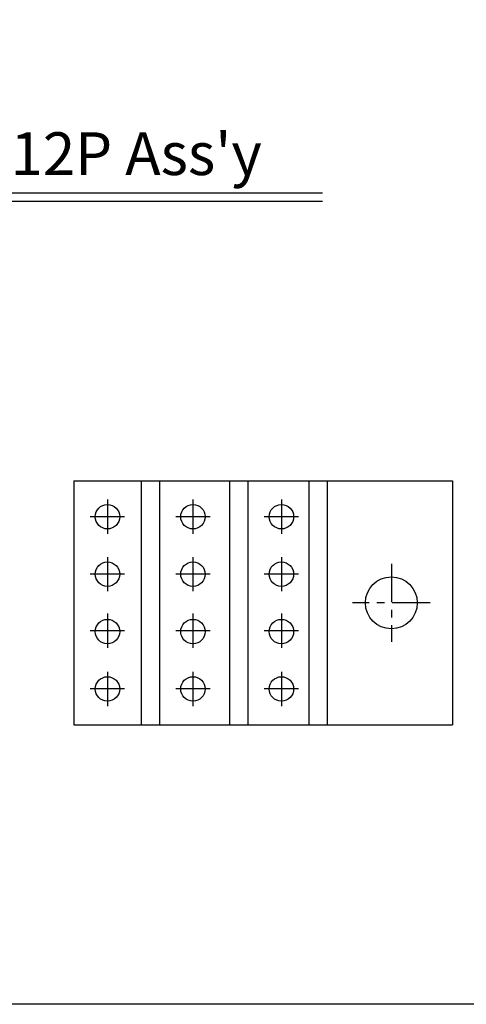
# Model space of a CAD drawing. Units: millimetres. Extents: x -4034 to -3125, y 1156 to 1729.
# Drawn here: x -3828 to -3755, y 1156 to 1317 of the extents above; entities that cross this region are included whole.
import ezdxf

# ---------------------------------------------------------------- set-up
doc = ezdxf.new("R2010")
doc.units = ezdxf.units.MM
doc.header["$MEASUREMENT"] = 0
doc.linetypes.add('CENTER', pattern=[2, 1.25, -0.25, 0.25, -0.25])
doc.layers.add('PAPER', color=3, linetype='Continuous')

# ---------------------------------------------------------------- blocks, each defined once
blk = doc.blocks.new('12P_t')
at = {"color": 1, "linetype": 'CENTER', "ltscale": 5}
for p, q in [((-46.5, 16.9), (-46.5, 11.29)), ((-32.5, 16.9), (-32.5, 11.29)), ((-18, 16.9), (-18, 11.29)), ((-43.7, 14.1), (-49.31, 14.1)), ((-29.7, 14.1), (-35.31, 14.1)), ((-15.2, 14.1), (-20.81, 14.1)), ((-46.5, 7.5), (-46.5, 1.89)), ((-32.5, 7.5), (-32.5, 1.89)), ((-18, 7.5), (-18, 1.89)), ((0, 6.37), (0, -6.38)), ((-43.7, 4.7), (-49.31, 4.7)), ((-29.7, 4.7), (-35.31, 4.7)), ((-15.2, 4.7), (-20.81, 4.7)), ((6.37, 0), (-6.38, 0)), ((-46.5, -1.77), (-46.5, -7.38)), ((-32.5, -1.77), (-32.5, -7.38)), ((-18, -1.77), (-18, -7.38)), ((-43.7, -4.58), (-49.31, -4.58)), ((-29.7, -4.58), (-35.31, -4.58)), ((-15.2, -4.58), (-20.81, -4.58)), ((-46.5, -11.3), (-46.5, -16.91)), ((-32.5, -11.3), (-32.5, -16.91)), ((-18, -11.3), (-18, -16.91)), ((-43.7, -14.1), (-49.31, -14.1)), ((-29.7, -14.1), (-35.31, -14.1)), ((-15.2, -14.1), (-20.81, -14.1))]:
    blk.add_line(p, q, dxfattribs=at)
at = {"layer": 'PAPER'}
for p, q in [((-52, 20), (-52, -20)), ((-52, 20), (10, 20)), ((-41, 20), (-41, -20)), ((-38, 20), (-38, -20)), ((-26.5, 20), (-26.5, -20)), ((-23.5, 20), (-23.5, -20)), ((-13.5, 20), (-13.5, -20)), ((-10.5, 20), (-10.5, -20)), ((10, 20), (10, -20)), ((-52, -20), (10, -20))]:
    blk.add_line(p, q, dxfattribs=at)
for centre, radius in [((-46.5, 14.1), 2), ((-32.5, 14.1), 2), ((-18, 14.1), 2), ((-46.5, 4.7), 2), ((-32.5, 4.7), 2), ((-18, 4.7), 2), ((0, 0), 4.25), ((-46.5, -4.7), 2), ((-32.5, -4.7), 2), ((-18, -4.7), 2), ((-46.5, -14.1), 2), ((-32.5, -14.1), 2), ((-18, -14.1), 2)]:
    blk.add_circle(centre, radius, dxfattribs=at)

msp = doc.modelspace()

# ---------------------------------------------------------------- linework, layer by layer
at = {"color": 2}
for p, q in [((-3869.09, 1288.893), (-3778.314, 1288.893)), ((-3869.09, 1287.547), (-3778.314, 1287.547))]:
    msp.add_line(p, q, dxfattribs=at)
at = {"color": 0}
msp.add_lwpolyline([(-4033.535, 1478.485), (-3589.74, 1478.485), (-3589.74, 1156.015), (-4033.535, 1156.015)], close=True, dxfattribs=at)

# ---------------------------------------------------------------- block references
msp.add_blockref('12P_t', (-3767.026, 1221.755))

# ---------------------------------------------------------------- texts
at = {"color": 2, "ltscale": 0.3, "insert": (-3868.302, 1298.811), "char_height": 7, "width": 102.29074, "attachment_point": 1}
msp.add_mtext("{\\fNew Gulim|b0|i0|c129|p18; 250A  &  12P Ass'y}", dxfattribs=at)

doc.saveas('drawing.dxf')
